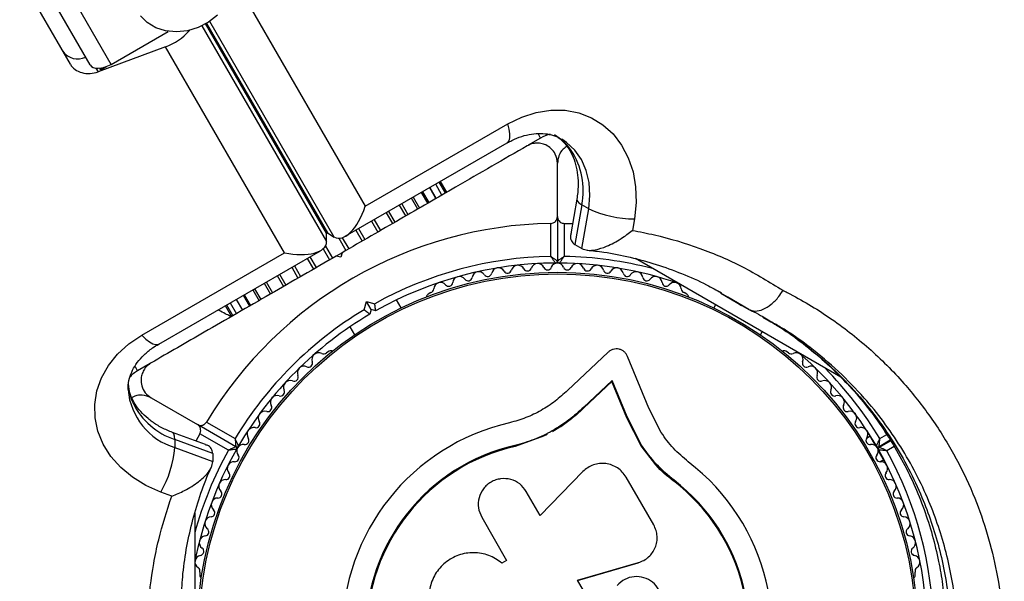
# Model space of a CAD drawing. Units: millimetres. Extents: x 300 to 15045, y 1471 to 14311.
# Drawn here: x 7557 to 7704, y 7530 to 7613 of the extents above; entities that cross this region are included whole.
import ezdxf

# ---------------------------------------------------------------- set-up
doc = ezdxf.new("R2010")
doc.units = ezdxf.units.MM

msp = doc.modelspace()

# ---------------------------------------------------------------- linework, layer by layer
at = {"color": 7, "linetype": 'Continuous', "lineweight": 25, "ltscale": 100}
for p, q in [((7564.84, 7606.83), (7557.29, 7619.9)), ((7567.77, 7606.74), (7559.39, 7621.27)), ((7570.89, 7606.82), (7562.5, 7621.35)), ((7591.02, 7616.36), (7608.73, 7585.68)), ((7570.89, 7606.82), (7579.38, 7611.72)), ((7579, 7609.42), (7568.95, 7605.71)), ((7596.71, 7578.75), (7579, 7609.42)), ((7569.36, 7605.99), (7570.28, 7606.52)), ((7608.73, 7585.68), (7629.96, 7597.94)), ((7605.77, 7581.21), (7629.86, 7595.11)), ((7634.85, 7595.84), (7633.01, 7594.77)), ((7637.35, 7584.14), (7637.35, 7592.08)), ((7620.69, 7587.66), (7619.76, 7589.28)), ((7620.88, 7587.77), (7619.94, 7589.38)), ((7618.05, 7586.13), (7617.11, 7587.75)), ((7619.26, 7586.83), (7618.33, 7588.45)), ((7620.15, 7587.35), (7619.22, 7588.97)), ((7616.54, 7585.26), (7615.6, 7586.88)), ((7640.23, 7586.76), (7639.35, 7581.59)), ((7614.77, 7584.24), (7613.84, 7585.86)), ((7640.97, 7585.91), (7639.95, 7579.98)), ((7642, 7585.31), (7640.97, 7585.91)), ((7640.99, 7579.38), (7642, 7585.31)), ((7637.35, 7584.14), (7637.35, 7577.52)), ((7648.8, 7583.81), (7648.5, 7582.09)), ((7636.35, 7578.21), (7636.35, 7583.13)), ((7638.35, 7583.13), (7639.6, 7583.09)), ((7638.35, 7583.13), (7638.35, 7578.21)), ((7602.98, 7580.43), (7602.98, 7581.63)), ((7603.1, 7581.7), (7604.13, 7581.1)), ((7577.98, 7565.16), (7602.06, 7579.06)), ((7639.95, 7579.98), (7640.99, 7579.38)), ((7575.48, 7566.49), (7596.71, 7578.75)), ((7605.29, 7578.77), (7604.42, 7578.27)), ((7605.1, 7578.08), (7604.42, 7578.27)), ((7605.29, 7578.77), (7605.1, 7578.08)), ((7679.53, 7560.23), (7648.96, 7577.88)), ((7592.24, 7573.39), (7593.17, 7571.77)), ((7594, 7574.41), (7594.94, 7572.79)), ((7661.09, 7573.15), (7661.61, 7572.88)), ((7589.51, 7571.82), (7590.45, 7570.2)), ((7590.73, 7572.52), (7591.66, 7570.9)), ((7614.08, 7570.54), (7613.39, 7571.73)), ((7618.49, 7572.82), (7618.08, 7572.59)), ((7656.63, 7572.59), (7656.22, 7572.83)), ((7662.71, 7572.14), (7661.7, 7572.72)), ((7587.9, 7570.88), (7588.83, 7569.27)), ((7588.08, 7570.99), (7589.01, 7569.37)), ((7588.62, 7571.3), (7589.56, 7569.68)), ((7608.56, 7570.25), (7608.9, 7571.51)), ((7609.61, 7570.29), (7608.9, 7571.51)), ((7608.9, 7571.51), (7610.15, 7571.17)), ((7609.61, 7570.29), (7609.42, 7569.6)), ((7610.29, 7570.1), (7609.61, 7570.29)), ((7660.89, 7570.99), (7660.63, 7570.54)), ((7664.37, 7571.16), (7664.67, 7570.97)), ((7664.78, 7570.92), (7665.82, 7570.32)), ((7588.75, 7569.41), (7588.76, 7569.23)), ((7667.92, 7569.17), (7668.85, 7568.64)), ((7606.46, 7567.73), (7607.15, 7566.54)), ((7667.56, 7566.54), (7667.82, 7566.99)), ((7603.38, 7564.1), (7602.96, 7563.86)), ((7644.9, 7563.95), (7638.85, 7558.26)), ((7650.95, 7555.61), (7647.79, 7563.32)), ((7671.74, 7563.86), (7671.33, 7564.1)), ((7576.7, 7562.26), (7574.85, 7561.19)), ((7645.46, 7559.57), (7641.25, 7555.61)), ((7645.5, 7559.74), (7641.26, 7555.77)), ((7645.46, 7559.57), (7645.5, 7559.74)), ((7647.68, 7554.15), (7645.46, 7559.57)), ((7647.73, 7554.3), (7645.5, 7559.74)), ((7576.85, 7557.15), (7583.74, 7553.18)), ((7641.25, 7555.61), (7641.26, 7555.77)), ((7652.8, 7551.97), (7650.95, 7555.61)), ((7647.68, 7554.15), (7647.73, 7554.3)), ((7649.82, 7549.98), (7647.68, 7554.15)), ((7649.87, 7550.1), (7647.73, 7554.3)), ((7589.46, 7549.87), (7583.74, 7553.18)), ((7585.11, 7553.54), (7589.36, 7551.09)), ((7584.94, 7550.18), (7580.03, 7552)), ((7584.11, 7551.81), (7583.51, 7550.71)), ((7588.36, 7549.35), (7584.11, 7551.81)), ((7635.27, 7551.42), (7631.05, 7549.92)), ((7635.83, 7551.69), (7635.27, 7551.42)), ((7683.92, 7551.42), (7683.36, 7551.1)), ((7684.73, 7550.01), (7683.45, 7552.23)), ((7580.39, 7550.94), (7580.39, 7549.74)), ((7586.04, 7548.85), (7580.39, 7550.94)), ((7580.39, 7549.74), (7586.04, 7547.65)), ((7631.05, 7549.92), (7631.02, 7550.05)), ((7633.57, 7550.86), (7631.05, 7549.92)), ((7649.82, 7549.98), (7649.87, 7550.1)), ((7652, 7547.17), (7649.82, 7549.98)), ((7686.9, 7550.83), (7685.24, 7549.87)), ((7685.29, 7549.79), (7686.95, 7550.74)), ((7586.04, 7548.85), (7586.04, 7547.65)), ((7686.39, 7547.14), (7685.1, 7549.36)), ((7654.64, 7544.76), (7652, 7547.17)), ((7685.36, 7547.63), (7685.92, 7547.95)), ((7641.14, 7546.16), (7634.77, 7539.62)), ((7651.68, 7538.21), (7647.56, 7545.35)), ((7654.64, 7544.76), (7654.72, 7544.87)), ((7579.93, 7542.5), (7578.29, 7543.11)), ((7634.77, 7539.62), (7632.71, 7543.2)), ((7583.35, 7539.98), (7583.35, 7504.65)), ((7626.07, 7539.37), (7629.78, 7532.94)), ((7629.78, 7532.94), (7629.07, 7532.54)), ((7640.32, 7529.96), (7649.37, 7532.57)), ((7640.33, 7529.99), (7649.42, 7532.61)), ((7649.37, 7532.57), (7649.73, 7532.74)), ((7649.37, 7532.57), (7649.42, 7532.61)), ((7650.78, 7533.33), (7650.84, 7533.38)), ((7584.1, 7531.19), (7584.1, 7530.71)), ((7690.61, 7530.71), (7690.61, 7531.19)), ((7642.1, 7526.92), (7640.33, 7529.99))]:
    msp.add_line(p, q, dxfattribs=at)
at = {"color": 8, "linetype": 'Continuous', "lineweight": 25, "ltscale": 100}
for p, q in [((7602.98, 7581.63), (7584.96, 7612.83)), ((7585.08, 7612.9), (7603.1, 7581.7)), ((7604.13, 7581.1), (7585.59, 7613.22)), ((7584.43, 7612.55), (7602.98, 7580.43)), ((7568.63, 7606.25), (7568.95, 7605.71)), ((7569.36, 7605.99), (7569.21, 7606.24)), ((7634.85, 7595.84), (7634.51, 7596.44)), ((7617.26, 7587.84), (7618.2, 7586.22)), ((7618.34, 7588.46), (7619.27, 7586.84)), ((7615.86, 7587.03), (7616.79, 7585.41)), ((7612.21, 7584.92), (7613.14, 7583.3)), ((7614.16, 7586.05), (7615.09, 7584.43)), ((7609.66, 7583.45), (7610.6, 7581.83)), ((7610.05, 7583.68), (7610.99, 7582.06)), ((7611.85, 7584.71), (7612.78, 7583.09)), ((7607.33, 7582.11), (7608.27, 7580.49)), ((7607.75, 7582.35), (7608.68, 7580.73)), ((7604.81, 7580.92), (7605.86, 7579.1)), ((7605.32, 7581), (7606.28, 7579.34)), ((7602.46, 7579.35), (7603.42, 7577.69)), ((7602.8, 7579.76), (7603.85, 7577.93)), ((7600.09, 7577.92), (7601.02, 7576.3)), ((7600.5, 7578.16), (7601.44, 7576.54)), ((7597.78, 7576.59), (7598.72, 7574.97)), ((7598.18, 7576.82), (7599.11, 7575.2)), ((7595.63, 7575.35), (7596.56, 7573.73)), ((7595.99, 7575.56), (7596.93, 7573.94)), ((7591.98, 7573.24), (7592.92, 7571.62)), ((7593.68, 7574.22), (7594.61, 7572.6)), ((7589.5, 7571.81), (7590.44, 7570.19)), ((7590.58, 7572.43), (7591.51, 7570.81)), ((7661.67, 7572.75), (7664.78, 7570.92)), ((7665.82, 7570.32), (7662.71, 7572.14)), ((7574.85, 7561.19), (7574.51, 7561.79)), ((7685.34, 7551.09), (7686.38, 7551.68)), ((7687.46, 7549.88), (7686.39, 7549.27))]:
    msp.add_line(p, q, dxfattribs=at)
at = {"color": 7, "linetype": 'Continuous', "lineweight": 25, "ltscale": 100, "flags": 128}
for points in [[(7586.73, 7614.13), (7585.39, 7613.09), (7583.87, 7612.3), (7582.26, 7611.81), (7580.61, 7611.64), (7579.02, 7611.79), (7577.56, 7612.26), (7576.28, 7613.03), (7575.27, 7614.05)], [(7567.77, 7606.74), (7567.96, 7606.52), (7568.24, 7606.35), (7568.59, 7606.26), (7568.99, 7606.23), (7569.45, 7606.28), (7569.92, 7606.39), (7570.41, 7606.58), (7570.89, 7606.82)], [(7569.92, 7606.39), (7569.84, 7606.33), (7569.36, 7605.99)], [(7629.96, 7597.94), (7632.06, 7598.97), (7634.2, 7599.66), (7636.36, 7600), (7638.48, 7599.98), (7640.51, 7599.6), (7642.41, 7598.87), (7644.13, 7597.82), (7645.64, 7596.45), (7646.91, 7594.8), (7647.9, 7592.91), (7648.6, 7590.82), (7648.98, 7588.57), (7649.05, 7586.22), (7648.8, 7583.81)], [(7578.29, 7543.11), (7576.08, 7544.09), (7574.08, 7545.33), (7572.33, 7546.78), (7570.87, 7548.43), (7569.73, 7550.24), (7568.93, 7552.16), (7568.5, 7554.15), (7568.45, 7556.17), (7568.77, 7558.18), (7569.46, 7560.13), (7570.5, 7561.97), (7571.87, 7563.67), (7573.54, 7565.18), (7575.48, 7566.49)]]:
    msp.add_lwpolyline(points, dxfattribs=at)
at = {"color": 8, "linetype": 'Continuous', "lineweight": 25, "ltscale": 100, "flags": 128}
for points in [[(7629.86, 7595.11), (7629.93, 7595.15), (7630.15, 7595.44), (7630.27, 7595.89), (7630.28, 7596.47), (7630.17, 7597.16), (7629.96, 7597.94)], [(7642, 7585.31), (7642.19, 7587.29), (7642.07, 7589.21), (7641.65, 7591.01), (7640.93, 7592.64), (7639.94, 7594.05), (7638.71, 7595.2), (7637.99, 7595.68)], [(7639.41, 7594), (7638.97, 7594.36), (7638.88, 7594.47)], [(7640.23, 7586.75), (7640.23, 7586.75), (7640.29, 7586.49), (7640.54, 7586.21), (7640.97, 7585.91)], [(7575.48, 7566.49), (7576.05, 7565.91), (7576.6, 7565.47), (7577.1, 7565.19), (7577.54, 7565.07), (7577.91, 7565.12), (7577.98, 7565.16)], [(7574.16, 7556.34), (7574.07, 7556.89), (7574.02, 7557.03)], [(7580.39, 7550.94), (7580.35, 7551.46), (7580.23, 7551.81), (7580.04, 7552), (7580.03, 7552)]]:
    msp.add_lwpolyline(points, dxfattribs=at)
at = {"color": 7, "linetype": 'Continuous', "lineweight": 25, "ltscale": 10000}
for radius in [53.64, 53.38]:
    msp.add_circle((7637.35, 7522.22), radius, dxfattribs=at)
for centre, radius, start, end in [((7576.11, 7617.41), 8.5, 289.846, 319.3539), ((7565.94, 7610.34), 2.72, 214.9358, 295.5039), ((7637.35, 7591.51), 5, 102.3079, 120), ((7630.36, 7588.06), 10.83, 348.5389, 33.2659), ((7648.73, 7599.63), 15.82, 244.8499, 270.2434), ((7637.35, 7522.22), 60.91, 90.9407, 149.0593), ((7637.35, 7522.22), 56, 91.0232, 119.0592), ((7637.05, 7577.52), 0.3, 270.3108, 0), ((7637.65, 7577.52), 0.3, 180, 269.6892), ((7637.35, 7522.22), 55, 90.3108, 119.4791), ((7625.63, 7574.94), 1, 33.857, 171.2147), ((7628.54, 7575.5), 1, 30.7179, 168.0755), ((7629.92, 7576.32), 0.606, 210.7179, 344.9365), ((7631.47, 7575.9), 1, 27.5788, 164.9365), ((7632.89, 7576.65), 0.606, 207.5788, 341.7974), ((7634.42, 7576.15), 1, 24.4397, 161.7974), ((7635.88, 7576.81), 0.606, 204.4397, 338.6583), ((7637.37, 7576.23), 1, 91.107, 158.6583), ((7637.33, 7576.23), 1, 21.3417, 88.893), ((7637.35, 7522.22), 55, 70.9425, 89.6892), ((7638.83, 7576.81), 0.606, 201.3417, 335.5603), ((7640.29, 7576.15), 1, 18.2026, 155.5603), ((7641.82, 7576.65), 0.606, 198.2026, 332.4212), ((7643.24, 7575.9), 1, 15.0635, 152.4212), ((7644.79, 7576.32), 0.606, 195.0635, 329.2821), ((7646.17, 7575.5), 1, 11.9245, 149.2821), ((7649.07, 7574.94), 1, 8.7854, 146.143), ((7622.76, 7574.22), 1, 36.9959, 174.3537), ((7624.05, 7575.18), 0.606, 216.9959, 351.2147), ((7626.97, 7575.83), 0.606, 213.857, 348.0755), ((7647.74, 7575.83), 0.606, 191.9245, 326.143), ((7650.66, 7575.18), 0.606, 188.7854, 323.004), ((7651.94, 7574.22), 1, 5.6463, 143.004), ((7618.33, 7573.41), 0.606, 284.9243, 357.4969), ((7619.94, 7573.34), 1, 40.1351, 177.4969), ((7621.17, 7574.37), 0.606, 220.1351, 354.3537), ((7653.54, 7574.37), 0.606, 185.6463, 319.8649), ((7654.77, 7573.34), 1, 2.5073, 139.8649), ((7656.37, 7573.41), 0.606, 182.5073, 255.0401), ((7618.33, 7572.15), 0.5, 120, 177.1393), ((7656.38, 7572.15), 0.5, 2.8607, 60), ((7637.35, 7522.22), 56, 120.9408, 148.9768), ((7637.35, 7522.22), 55, 120.5209, 149.6892), ((7601.79, 7562.86), 1, 62.5073, 199.8649), ((7602.53, 7564.29), 0.606, 242.5073, 315.0401), ((7603.63, 7563.67), 0.5, 62.8607, 120), ((7671.08, 7563.67), 0.5, 60, 117.1393), ((7672.17, 7564.29), 0.606, 224.9243, 297.4969), ((7672.91, 7562.86), 1, 340.1351, 117.4969), ((7637.35, 7522.22), 55, 30.3108, 49.0575), ((7599.62, 7560.86), 1, 65.6463, 203.004), ((7600.28, 7562.32), 0.606, 245.6463, 19.8649), ((7674.42, 7562.32), 0.606, 160.1351, 294.3537), ((7675.09, 7560.86), 1, 336.9959, 114.3537), ((7577.35, 7556.86), 5, 120, 138.0725), ((7598.14, 7560.23), 0.606, 248.7854, 23.004), ((7676.56, 7560.23), 0.606, 156.9959, 291.2147), ((7597.56, 7558.73), 1, 68.7854, 206.143), ((7677.15, 7558.73), 1, 333.857, 111.2147), ((7595.62, 7556.5), 1, 71.9245, 209.2821), ((7596.12, 7558.02), 0.606, 251.9245, 26.143), ((7678.59, 7558.02), 0.606, 153.857, 288.0755), ((7679.08, 7556.5), 1, 330.7179, 108.0755), ((7583.83, 7561.21), 10.83, 206.7341, 251.4611), ((7594.22, 7555.71), 0.606, 255.0635, 29.2821), ((7680.49, 7555.71), 0.606, 150.7179, 284.9365), ((7593.81, 7554.16), 1, 75.0635, 212.4212), ((7680.9, 7554.16), 1, 327.5788, 104.9365), ((7592.13, 7551.73), 1, 78.2026, 215.5602), ((7592.45, 7553.3), 0.606, 258.2026, 32.4212), ((7637.35, 7522.22), 32.01, 102.8705, 52.5151), ((7682.25, 7553.3), 0.606, 147.5788, 281.7974), ((7682.58, 7551.73), 1, 324.4397, 101.7974), ((7590.82, 7550.79), 0.606, 261.3417, 35.5602), ((7683.89, 7550.79), 0.606, 144.4397, 278.6583), ((7564.63, 7551.08), 15.82, 329.7566, 355.1501), ((7589.61, 7550.13), 0.3, 240, 329.6892), ((7589.31, 7549.61), 0.3, 330.3108, 60), ((7590.6, 7549.24), 1, 151.107, 218.6583), ((7590.58, 7549.21), 1, 81.3417, 148.893), ((7637.35, 7522.22), 28.54, 102.8247, 52.5151), ((7637.35, 7522.22), 28.41, 102.8247, 52.5151), ((7684.13, 7549.21), 1, 31.107, 98.6583), ((7685.09, 7550.13), 0.3, 210.3108, 300), ((7684.11, 7549.24), 1, 321.3417, 28.893), ((7685.44, 7549.53), 0.3, 120, 209.5856), ((7637.35, 7522.22), 55, 150.3108, 169.0575), ((7589.34, 7548.24), 0.606, 264.4397, 38.6583), ((7685.36, 7548.24), 0.606, 141.3417, 275.5603), ((7637.35, 7522.22), 55, 0.5209, 29.5856), ((7637.35, 7522.22), 56, 0.9408, 28.8745), ((7589.19, 7546.64), 1, 84.4397, 221.7974), ((7685.52, 7546.64), 1, 318.2026, 95.5603), ((7587.99, 7545.57), 0.606, 267.5788, 41.7974), ((7686.72, 7545.57), 0.606, 138.2026, 272.4212), ((7587.92, 7543.97), 1, 87.5788, 224.9365), ((7686.78, 7543.97), 1, 315.0635, 92.4212), ((7586.81, 7541.23), 1, 90.7179, 228.0755), ((7586.79, 7542.83), 0.606, 270.7179, 44.9365), ((7687.92, 7542.83), 0.606, 135.0635, 269.2821), ((7687.9, 7541.23), 1, 311.9245, 89.2821), ((7585.84, 7538.43), 1, 93.857, 231.2147), ((7585.73, 7540.03), 0.606, 273.857, 48.0755), ((7688.97, 7540.03), 0.606, 131.9245, 266.143), ((7688.87, 7538.43), 1, 308.7854, 86.143), ((7585.03, 7535.58), 1, 96.9959, 234.3537), ((7584.84, 7537.18), 0.606, 276.9959, 51.2147), ((7689.87, 7537.18), 0.606, 128.7854, 263.004), ((7689.68, 7535.58), 1, 305.6463, 83.004), ((7584.38, 7532.7), 1, 100.1351, 237.4969), ((7584.1, 7534.28), 0.606, 280.1351, 54.3537), ((7690.61, 7534.28), 0.606, 125.6463, 259.8649), ((7690.33, 7532.7), 1, 302.5073, 79.8649), ((7583.52, 7531.35), 0.606, 344.9243, 57.4969), ((7584.6, 7530.71), 0.5, 180, 237.1393), ((7690.11, 7530.71), 0.5, 302.8607, 360), ((7691.19, 7531.35), 0.606, 122.5073, 195.0401)]:
    msp.add_arc(centre, radius, start, end, dxfattribs=at)
at = {"color": 8, "linetype": 'Continuous', "lineweight": 25, "ltscale": 10000}
for centre, radius, start, end in [((7632.93, 7589.46), 7.91, 35.0044, 59.8415), ((7637.35, 7522.22), 56, 75.3589, 88.9768), ((7637.35, 7522.22), 56, 31.0232, 44.6411), ((7583.25, 7559.17), 9.86, 184.7501, 253.1622), ((7581.38, 7559.69), 7.95, 183.6441, 204.9561), ((7637.35, 7522.22), 56, 151.0232, 164.6411)]:
    msp.add_arc(centre, radius, start, end, dxfattribs=at)
at = {"color": 7, "linetype": 'Continuous', "lineweight": 25, "ltscale": 10000}
for centre, major_axis, ratio, start_param, end_param in [((7567.69, 7607.88), (3.12, 0.22), 0.774004, 3.502788, 5.073585), ((7606.13, 7587.18), (1.67, 6.22), 0.45315, 3.020763, 4.591559), ((7596.71, 7581.75), (6.22, -1.67), 0.45315, 4.833219, 6.404015), ((7605.09, 7587.78), (1.67, 6.22), 0.45315, 2.970903, 3.020763), ((7596.71, 7582.95), (6.22, -1.67), 0.45315, 0.12083, 0.170689)]:
    msp.add_ellipse(centre, major_axis=major_axis, ratio=ratio, start_param=start_param, end_param=end_param, dxfattribs=at)
at = {"color": 7, "linetype": 'Continuous', "lineweight": 25, "ltscale": 100}
for points, knots in [([(7629.86, 7595.11), (7630.1, 7595.24), (7630.82, 7595.64), (7632.05, 7596.13), (7633.49, 7596.48), (7634.88, 7596.57), (7636.18, 7596.42), (7637.21, 7596.12), (7637.76, 7595.78), (7637.96, 7595.65)], [0, 0, 0, 0, 0.076195, 0.235071, 0.39479, 0.55721, 0.724656, 0.900181, 1, 1, 1, 1]), ([(7637.35, 7592.08), (7637.29, 7592.55), (7637.19, 7593.34), (7636.49, 7594.27), (7635.71, 7594.81), (7634.88, 7595.08), (7634.07, 7595.1), (7633.37, 7594.95), (7633.01, 7594.76), (7632.85, 7594.68)], [0, 0, 0, 0, 0.266029, 0.4554926, 0.5966269, 0.7093734, 0.8226985, 0.9234383, 1, 1, 1, 1]), ([(7637.33, 7596.01), (7637.38, 7595.98), (7637.83, 7595.73), (7638.33, 7595.2), (7638.75, 7594.65), (7638.87, 7594.49)], [0, 0, 0, 0, 0.083631, 0.73902, 1, 1, 1, 1]), ([(7632.85, 7594.68), (7631.11, 7593.68), (7627.62, 7591.66), (7621.33, 7588.03), (7615.3, 7584.54), (7609.62, 7581.27), (7606.73, 7579.6), (7605.29, 7578.77)], [0, 0, 0, 0, 0.199035, 0.398898, 0.696528, 0.848269, 1, 1, 1, 1]), ([(7638.81, 7594.62), (7638.6, 7594.48), (7638.02, 7594.1), (7637.48, 7593.2), (7637.4, 7592.46), (7637.35, 7592.08)], [0, 0, 0, 0, 0.214427, 0.595937, 1, 1, 1, 1]), ([(7638.87, 7594.49), (7638.98, 7594.32), (7639.34, 7593.78), (7639.85, 7592.69), (7640.27, 7591.17), (7640.46, 7589.51), (7640.42, 7588.02), (7640.28, 7587.09), (7640.23, 7586.76)], [0, 0, 0, 0, 0.090291, 0.299742, 0.502247, 0.699165, 0.893231, 1, 1, 1, 1]), ([(7636.35, 7583.13), (7636.43, 7583.13), (7636.59, 7583.15), (7636.84, 7583.25), (7637.1, 7583.44), (7637.31, 7583.75), (7637.34, 7584), (7637.35, 7584.14)], [0, 0, 0, 0, 0.122656, 0.251552, 0.440222, 0.700417, 1, 1, 1, 1]), ([(7637.35, 7584.14), (7637.36, 7584.04), (7637.38, 7583.82), (7637.54, 7583.52), (7637.79, 7583.29), (7638.05, 7583.17), (7638.24, 7583.13), (7638.34, 7583.13), (7638.35, 7583.13)], [0, 0, 0, 0, 0.207496, 0.490021, 0.690175, 0.845145, 0.976602, 1, 1, 1, 1]), ([(7640.99, 7579.38), (7641.26, 7579.27), (7641.81, 7579.06), (7643.12, 7579.18), (7644.84, 7579.73), (7646.75, 7580.76), (7647.98, 7581.65), (7648.5, 7582.09), (7648.5, 7582.09)], [0, 0, 0, 0, 0.149565, 0.298505, 0.502629, 0.771362, 0.998449, 1, 1, 1, 1]), ([(7648.5, 7582.09), (7649.6, 7581.88), (7653.03, 7581.21), (7658.57, 7579.52), (7664.99, 7576.8), (7668.94, 7574.37), (7670.92, 7573.16)], [0, 0, 0, 0, 0.1369828, 0.425323, 0.7113844, 1, 1, 1, 1]), ([(7639.39, 7581.59), (7639.36, 7581.5), (7639.23, 7581.1), (7639.36, 7580.49), (7639.75, 7580.15), (7639.95, 7579.98)], [0, 0, 0, 0, 0.121636, 0.559898, 1, 1, 1, 1]), ([(7641.77, 7579.15), (7642.6, 7579.06), (7644.77, 7578.83), (7648.21, 7578.12), (7652.08, 7577.06), (7655.87, 7575.69), (7659.12, 7574.27), (7661.04, 7573.2), (7661.77, 7572.79)], [0, 0, 0, 0, 0.115278, 0.30296, 0.492813, 0.684778, 0.878705, 1, 1, 1, 1]), ([(7604.42, 7578.27), (7602.77, 7577.31), (7599.48, 7575.41), (7594.54, 7572.56), (7589.62, 7569.72), (7583.65, 7566.27), (7579.47, 7563.86), (7576.85, 7562.35)], [0, 0, 0, 0, 0.173131, 0.346282, 0.524078, 0.701912, 1, 1, 1, 1]), ([(7637.35, 7577.52), (7637.35, 7577.53), (7637.33, 7577.54), (7637.22, 7577.62), (7637.01, 7577.76), (7636.74, 7577.95), (7636.52, 7578.1), (7636.42, 7578.17), (7636.38, 7578.2), (7636.36, 7578.21), (7636.36, 7578.21), (7636.35, 7578.21)], [0, 0, 0, 0, 0.1528707, 0.3007462, 0.5003017, 0.7642097, 0.9147701, 0.9675753, 0.9875935, 0.996347, 1, 1, 1, 1]), ([(7637.06, 7577.22), (7637.05, 7577.23), (7637.04, 7577.24), (7636.96, 7577.36), (7636.82, 7577.56), (7636.63, 7577.83), (7636.47, 7578.05), (7636.4, 7578.15), (7636.37, 7578.19), (7636.36, 7578.21), (7636.36, 7578.21), (7636.35, 7578.21)], [0, 0, 0, 0, 0.152931, 0.300824, 0.500336, 0.764174, 0.915267, 0.967829, 0.9877, 0.996345, 1, 1, 1, 1]), ([(7638.35, 7578.21), (7638.35, 7578.21), (7638.35, 7578.21), (7638.33, 7578.2), (7638.29, 7578.17), (7638.19, 7578.1), (7637.97, 7577.95), (7637.7, 7577.76), (7637.49, 7577.62), (7637.37, 7577.54), (7637.36, 7577.53), (7637.35, 7577.52)], [0, 0, 0, 0, 0.003653, 0.0124065, 0.0324247, 0.0852299, 0.2357903, 0.4996983, 0.6992538, 0.8471293, 1, 1, 1, 1]), ([(7637.65, 7577.22), (7637.66, 7577.23), (7637.67, 7577.24), (7637.75, 7577.36), (7637.89, 7577.56), (7638.08, 7577.83), (7638.24, 7578.05), (7638.31, 7578.15), (7638.34, 7578.19), (7638.35, 7578.21), (7638.35, 7578.21), (7638.35, 7578.21)], [0, 0, 0, 0, 0.152931, 0.300824, 0.500336, 0.764174, 0.915267, 0.967829, 0.9877, 0.996345, 1, 1, 1, 1]), ([(7665.82, 7570.32), (7666.14, 7570.2), (7666.77, 7569.96), (7667.98, 7570.26), (7669.21, 7571.01), (7670.2, 7572.05), (7670.72, 7572.82), (7670.91, 7573.14), (7670.92, 7573.16)], [0, 0, 0, 0, 0.214344, 0.428683, 0.643154, 0.857892, 0.994204, 1, 1, 1, 1]), ([(7670.92, 7573.16), (7671.13, 7573.05), (7673.54, 7571.84), (7677.96, 7569.19), (7683.78, 7564.66), (7688.78, 7559.67), (7692.97, 7554.36), (7696.42, 7548.88), (7699.16, 7543.24), (7701.22, 7537.56), (7702.68, 7531.93), (7703.58, 7526.28), (7703.93, 7520.69), (7703.79, 7515.21), (7703.16, 7509.72), (7702.01, 7504.28), (7700.4, 7498.95), (7698.22, 7493.57), (7695.43, 7488.23), (7692.03, 7483.04), (7687.8, 7477.8), (7682.67, 7472.68), (7678.59, 7469.71), (7676.54, 7468.22)], [0, 0, 0, 0, 0.006481, 0.071914, 0.137507, 0.202927, 0.25826, 0.313705, 0.36901, 0.415804, 0.46269, 0.509455, 0.550905, 0.592446, 0.633872, 0.674059, 0.714357, 0.754527, 0.798664, 0.842974, 0.887118, 0.943548, 1, 1, 1, 1]), ([(7588.76, 7569.23), (7588.72, 7569.25), (7588.63, 7569.3), (7587.91, 7569.67), (7587.27, 7570), (7586.82, 7570.23), (7586.79, 7570.25)], [0, 0, 0, 0, 0.320109, 0.639455, 0.977904, 1, 1, 1, 1]), ([(7609.42, 7569.6), (7609.41, 7569.61), (7609.4, 7569.62), (7609.26, 7569.72), (7609.07, 7569.87), (7608.83, 7570.06), (7608.65, 7570.19), (7608.56, 7570.25), (7608.56, 7570.25)], [0, 0, 0, 0, 0.195087, 0.389951, 0.590936, 0.806149, 0.995339, 1, 1, 1, 1]), ([(7610.29, 7570.1), (7610.29, 7570.11), (7610.28, 7570.14), (7610.26, 7570.3), (7610.23, 7570.54), (7610.19, 7570.85), (7610.17, 7571.07), (7610.15, 7571.17), (7610.15, 7571.17)], [0, 0, 0, 0, 0.1950857, 0.3899487, 0.5909326, 0.8061451, 0.9953388, 1, 1, 1, 1]), ([(7665.92, 7570.27), (7666.03, 7570.22), (7667.06, 7569.76), (7668.03, 7569.18), (7668.88, 7568.66)], [0, 0, 0, 0, 0.1109028, 1, 1, 1, 1]), ([(7668.84, 7568.71), (7669.99, 7567.98), (7672.3, 7566.51), (7675.58, 7563.96), (7678.67, 7561.18), (7681.54, 7558.17), (7684.16, 7554.96), (7686.52, 7551.57), (7688.62, 7548.02), (7690.43, 7544.36), (7691.96, 7540.59), (7693.19, 7536.74), (7694.1, 7532.99), (7694.73, 7529.28), (7695.09, 7525.58), (7695.19, 7521.72), (7695.03, 7517.8), (7694.61, 7513.87), (7693.93, 7509.97), (7693, 7506.16), (7691.84, 7502.46), (7690.46, 7498.9), (7688.87, 7495.51), (7687.09, 7492.31), (7685.11, 7489.26), (7682.94, 7486.35), (7680.56, 7483.56), (7677.96, 7480.89), (7675.16, 7478.35), (7672.17, 7475.99), (7669.36, 7474.01), (7667.52, 7472.93), (7666.76, 7472.49)], [0, 0, 0, 0, 0.040781, 0.082184, 0.123687, 0.164456, 0.204836, 0.244646, 0.283733, 0.321994, 0.359372, 0.395858, 0.43149, 0.462048, 0.494468, 0.526968, 0.559458, 0.591675, 0.623432, 0.654582, 0.685027, 0.714721, 0.743677, 0.77196, 0.799705, 0.8278, 0.856479, 0.885821, 0.915869, 0.946629, 0.978062, 1, 1, 1, 1]), ([(7573.45, 7558.38), (7573.44, 7558.49), (7573.39, 7559.05), (7573.59, 7560.01), (7574.05, 7561.24), (7574.77, 7562.42), (7575.76, 7563.55), (7576.87, 7564.48), (7577.67, 7564.97), (7577.98, 7565.16)], [0, 0, 0, 0, 0.046053, 0.237216, 0.404475, 0.563988, 0.733529, 0.897645, 1, 1, 1, 1]), ([(7647.79, 7563.32), (7647.73, 7563.44), (7647.61, 7563.7), (7647.31, 7564.02), (7646.94, 7564.26), (7646.52, 7564.41), (7646.07, 7564.45), (7645.64, 7564.38), (7645.23, 7564.21), (7645.01, 7564.04), (7644.9, 7563.95)], [0, 0, 0, 0, 0.124853, 0.249964, 0.374892, 0.499504, 0.624529, 0.749741, 0.874968, 1, 1, 1, 1]), ([(7576.85, 7562.35), (7576.65, 7562.21), (7576.23, 7561.93), (7575.75, 7561.3), (7575.44, 7560.59), (7575.31, 7559.78), (7575.44, 7558.81), (7575.94, 7557.82), (7576.54, 7557.38), (7576.85, 7557.15)], [0, 0, 0, 0, 0.108199, 0.21693, 0.318044, 0.42074, 0.572365, 0.780044, 1, 1, 1, 1]), ([(7574.01, 7557.04), (7573.94, 7557.22), (7573.69, 7557.82), (7573.49, 7558.47), (7573.48, 7558.95), (7573.48, 7559)], [0, 0, 0, 0, 0.270696, 0.912573, 1, 1, 1, 1]), ([(7576.85, 7557.15), (7576.42, 7557.33), (7575.69, 7557.63), (7574.65, 7557.55), (7574.15, 7557.28), (7574.01, 7557.2)], [0, 0, 0, 0, 0.50171, 0.859023, 1, 1, 1, 1]), ([(7580.03, 7552), (7579.76, 7552.1), (7578.94, 7552.43), (7577.67, 7553.09), (7576.35, 7554.04), (7575.26, 7555.09), (7574.49, 7556.11), (7574.15, 7556.77), (7574.01, 7557.04)], [0, 0, 0, 0, 0.09236, 0.282972, 0.473666, 0.665406, 0.859758, 1, 1, 1, 1]), ([(7638.85, 7558.26), (7638.25, 7557.71), (7637.05, 7556.6), (7634.94, 7555.24), (7632.67, 7554.13), (7631.04, 7553.66), (7630.22, 7553.43)], [0, 0, 0, 0, 0.24975, 0.498752, 0.749559, 1, 1, 1, 1]), ([(7641.26, 7555.77), (7640.55, 7555.11), (7639.11, 7553.79), (7636.61, 7552.19), (7633.92, 7550.87), (7631.98, 7550.32), (7631.02, 7550.05)], [0, 0, 0, 0, 0.249746, 0.498728, 0.749545, 1, 1, 1, 1]), ([(7641.25, 7555.61), (7640.77, 7555.17), (7640.07, 7554.5), (7638.79, 7553.5), (7637.72, 7552.75), (7636.87, 7552.26), (7636.59, 7552.1)], [0, 0, 0, 0, 0.335943, 0.500757, 0.836726, 1, 1, 1, 1]), ([(7583.74, 7553.18), (7583.82, 7553.14), (7584.02, 7553.05), (7584.36, 7553.03), (7584.68, 7553.13), (7584.92, 7553.3), (7585.05, 7553.45), (7585.1, 7553.53), (7585.11, 7553.54)], [0, 0, 0, 0, 0.207496, 0.490021, 0.690175, 0.845145, 0.976602, 1, 1, 1, 1]), ([(7584.11, 7551.81), (7584.14, 7551.88), (7584.21, 7552.03), (7584.25, 7552.29), (7584.21, 7552.61), (7584.05, 7552.95), (7583.85, 7553.1), (7583.74, 7553.18)], [0, 0, 0, 0, 0.122656, 0.251552, 0.440222, 0.700417, 1, 1, 1, 1]), ([(7589.36, 7551.09), (7589.36, 7551.08), (7589.37, 7551.08), (7589.37, 7551.06), (7589.37, 7551.01), (7589.38, 7550.88), (7589.4, 7550.62), (7589.43, 7550.29), (7589.45, 7550.04), (7589.46, 7549.9), (7589.46, 7549.88), (7589.46, 7549.87)], [0, 0, 0, 0, 0.003653, 0.0124065, 0.0324247, 0.0852299, 0.2357903, 0.4996983, 0.6992538, 0.8471293, 1, 1, 1, 1]), ([(7589.87, 7549.98), (7589.87, 7549.99), (7589.86, 7550), (7589.8, 7550.13), (7589.7, 7550.36), (7589.56, 7550.66), (7589.45, 7550.9), (7589.4, 7551.02), (7589.38, 7551.06), (7589.37, 7551.08), (7589.37, 7551.08), (7589.36, 7551.09)], [0, 0, 0, 0, 0.1529313, 0.300824, 0.500336, 0.7641739, 0.9152675, 0.9678294, 0.9877003, 0.9963453, 1, 1, 1, 1]), ([(7656.83, 7547.62), (7656.07, 7548.27), (7654.53, 7549.55), (7653.38, 7551.16), (7652.8, 7551.97)], [0, 0, 0, 0, 0.5, 1, 1, 1, 1]), ([(7684.84, 7549.98), (7684.84, 7549.99), (7684.85, 7550), (7684.9, 7550.13), (7685.01, 7550.36), (7685.15, 7550.66), (7685.26, 7550.9), (7685.31, 7551.02), (7685.33, 7551.06), (7685.34, 7551.08), (7685.34, 7551.08), (7685.34, 7551.09)], [0, 0, 0, 0, 0.152931, 0.300824, 0.500336, 0.764174, 0.915267, 0.967829, 0.9877, 0.996345, 1, 1, 1, 1]), ([(7685.24, 7549.87), (7685.25, 7549.88), (7685.25, 7549.9), (7685.26, 7550.04), (7685.28, 7550.29), (7685.31, 7550.62), (7685.33, 7550.88), (7685.34, 7551.01), (7685.34, 7551.06), (7685.34, 7551.08), (7685.34, 7551.08), (7685.34, 7551.09)], [0, 0, 0, 0, 0.152871, 0.300746, 0.500302, 0.76421, 0.91477, 0.967575, 0.987593, 0.996347, 1, 1, 1, 1]), ([(7586.04, 7548.85), (7585.99, 7549.11), (7585.89, 7549.62), (7585.43, 7550.04), (7585.02, 7550.12), (7584.93, 7550.14)], [0, 0, 0, 0, 0.440102, 0.878364, 1, 1, 1, 1]), ([(7589.46, 7549.87), (7589.46, 7549.87), (7589.44, 7549.86), (7589.32, 7549.8), (7589.09, 7549.7), (7588.79, 7549.56), (7588.55, 7549.44), (7588.43, 7549.39), (7588.39, 7549.37), (7588.37, 7549.36), (7588.37, 7549.35), (7588.36, 7549.35)], [0, 0, 0, 0, 0.152871, 0.300746, 0.500302, 0.76421, 0.91477, 0.967575, 0.987593, 0.996347, 1, 1, 1, 1]), ([(7654.72, 7544.87), (7653.8, 7545.64), (7651.95, 7547.19), (7650.57, 7549.13), (7649.87, 7550.1)], [0, 0, 0, 0, 0.5, 1, 1, 1, 1]), ([(7686.39, 7549.27), (7686.39, 7549.27), (7686.38, 7549.27), (7686.37, 7549.28), (7686.32, 7549.3), (7686.21, 7549.35), (7685.97, 7549.47), (7685.67, 7549.61), (7685.44, 7549.72), (7685.32, 7549.78), (7685.3, 7549.78), (7685.29, 7549.79)], [0, 0, 0, 0, 0.0036543, 0.0124085, 0.0324178, 0.0851793, 0.2355186, 0.4993415, 0.6989805, 0.8469961, 1, 1, 1, 1]), ([(7589.57, 7549.46), (7589.57, 7549.46), (7589.55, 7549.46), (7589.41, 7549.45), (7589.16, 7549.43), (7588.83, 7549.4), (7588.57, 7549.37), (7588.44, 7549.36), (7588.39, 7549.36), (7588.37, 7549.35), (7588.37, 7549.35), (7588.36, 7549.35)], [0, 0, 0, 0, 0.152931, 0.300824, 0.500336, 0.764174, 0.915267, 0.967829, 0.9877, 0.996345, 1, 1, 1, 1]), ([(7686.39, 7549.27), (7686.39, 7549.27), (7686.38, 7549.27), (7686.36, 7549.27), (7686.32, 7549.27), (7686.19, 7549.29), (7685.92, 7549.31), (7685.6, 7549.34), (7685.35, 7549.36), (7685.21, 7549.38), (7685.19, 7549.38), (7685.18, 7549.38)], [0, 0, 0, 0, 0.003656, 0.012302, 0.032165, 0.084684, 0.235554, 0.499307, 0.698903, 0.846936, 1, 1, 1, 1]), ([(7579.93, 7542.5), (7579.94, 7542.51), (7580.57, 7542.74), (7581.96, 7543.35), (7583.81, 7544.5), (7585.14, 7545.71), (7585.9, 7546.78), (7586, 7547.36), (7586.04, 7547.65)], [0, 0, 0, 0, 0.001551, 0.228638, 0.497371, 0.701495, 0.850435, 1, 1, 1, 1]), ([(7581.36, 7527.08), (7581.41, 7528.21), (7581.51, 7530.71), (7582.05, 7534.54), (7582.89, 7538.54), (7584.08, 7542.46), (7585.07, 7545.23), (7585.76, 7546.67), (7585.85, 7546.86)], [0, 0, 0, 0, 0.168882, 0.371399, 0.572615, 0.772381, 0.970617, 1, 1, 1, 1]), ([(7647.56, 7545.35), (7647.38, 7545.61), (7647.04, 7546.13), (7646.31, 7546.73), (7645.46, 7547.16), (7644.55, 7547.39), (7643.6, 7547.39), (7642.69, 7547.18), (7641.83, 7546.78), (7641.37, 7546.36), (7641.14, 7546.16)], [0, 0, 0, 0, 0.124777, 0.249911, 0.374805, 0.499447, 0.624555, 0.749628, 0.874282, 1, 1, 1, 1]), ([(7654.64, 7544.76), (7653.7, 7545.49), (7652.75, 7546.22), (7652.03, 7547.14), (7652.02, 7547.15)], [0, 0, 0, 0, 0.991073, 1, 1, 1, 1]), ([(7632.71, 7543.2), (7632.41, 7543.6), (7631.81, 7544.41), (7630.41, 7545.07), (7629.13, 7545.17), (7628.15, 7544.94), (7627.45, 7544.62), (7626.83, 7544.17), (7626.14, 7543.43), (7625.59, 7542.28), (7625.47, 7540.74), (7625.87, 7539.83), (7626.07, 7539.37)], [0, 0, 0, 0, 0.124906, 0.249679, 0.374366, 0.437065, 0.499683, 0.562551, 0.625087, 0.750029, 0.874962, 1, 1, 1, 1]), ([(7576.46, 7518.62), (7576.4, 7520.93), (7576.27, 7525.55), (7576.99, 7531.36), (7578.14, 7537.03), (7579.22, 7540.35), (7579.93, 7542.5)], [0, 0, 0, 0, 0.286065, 0.574673, 0.723123, 1, 1, 1, 1]), ([(7649.42, 7532.61), (7649.69, 7532.71), (7650.24, 7532.91), (7650.95, 7533.43), (7651.52, 7534.07), (7651.94, 7534.84), (7652.18, 7535.68), (7652.22, 7536.55), (7652.07, 7537.42), (7651.81, 7537.95), (7651.68, 7538.21)], [0, 0, 0, 0, 0.124809, 0.25002, 0.37483, 0.499656, 0.624858, 0.749597, 0.87444, 1, 1, 1, 1]), ([(7629.07, 7532.54), (7628.44, 7532.97), (7627.18, 7533.83), (7624.88, 7534.21), (7622.6, 7533.84), (7620.57, 7532.7), (7619.05, 7530.94), (7618.22, 7528.76), (7618.18, 7526.43), (7618.94, 7524.23), (7620.39, 7522.43), (7622.36, 7521.22), (7624.62, 7520.75), (7626.91, 7521.08), (7628.97, 7522.17), (7630.52, 7523.89), (7631.45, 7526.06), (7631.4, 7527.59), (7631.38, 7528.36)], [0, 0, 0, 0, 0.0625003, 0.1249992, 0.1874916, 0.2499816, 0.3124735, 0.3749693, 0.4374687, 0.4999703, 0.5624713, 0.6249685, 0.6874595, 0.7499437, 0.8124229, 0.8749006, 0.9373808, 1, 1, 1, 1]), ([(7652.18, 7524.4), (7652.43, 7524.82), (7652.93, 7525.67), (7653, 7527.18), (7652.54, 7528.6), (7651.57, 7529.75), (7650.25, 7530.45), (7648.77, 7530.59), (7647.32, 7530.21), (7646.59, 7529.55), (7646.23, 7529.22)], [0, 0, 0, 0, 0.125114, 0.250127, 0.375087, 0.500039, 0.625018, 0.750048, 0.875142, 1, 1, 1, 1])]:
    msp.add_open_spline(points, degree=3, knots=knots, dxfattribs=at)
at = {"color": 8, "linetype": 'Continuous', "lineweight": 25, "ltscale": 100}
for points, knots in [([(7668.85, 7568.64), (7669.24, 7568.42), (7671.13, 7567.35), (7674.31, 7565.02), (7678.33, 7561.63), (7681.83, 7558.01), (7684.83, 7554.32), (7687.39, 7550.6), (7689.68, 7546.61), (7692.1, 7541.45), (7693.9, 7536.16), (7695.08, 7530.85), (7695.83, 7525.73), (7696.1, 7519.35), (7695.42, 7511.88), (7693.71, 7504.45), (7691.43, 7498.42), (7689.04, 7493.67), (7686.89, 7490.09), (7684.47, 7486.66), (7681.71, 7483.33), (7678.66, 7480.18), (7675.3, 7477.22), (7671.74, 7474.53), (7669.21, 7472.99), (7667.95, 7472.23)], [0, 0, 0, 0, 0.013334, 0.063641, 0.115106, 0.166569, 0.208891, 0.25121, 0.294377, 0.337541, 0.40824, 0.444313, 0.480383, 0.542061, 0.605081, 0.664021, 0.724531, 0.756687, 0.788844, 0.822139, 0.855436, 0.890934, 0.926435, 0.963215, 1, 1, 1, 1]), ([(7668.99, 7471.63), (7670.21, 7472.37), (7672.65, 7473.85), (7676.18, 7476.49), (7679.59, 7479.47), (7682.68, 7482.65), (7685.41, 7485.95), (7687.83, 7489.33), (7690.01, 7492.94), (7692.43, 7497.71), (7694.73, 7503.79), (7696.44, 7511.16), (7697.14, 7518.7), (7696.88, 7525.04), (7696.13, 7530.17), (7694.96, 7535.48), (7693.18, 7540.77), (7690.76, 7545.93), (7688.49, 7549.9), (7685.92, 7553.65), (7682.84, 7557.44), (7679.22, 7561.17), (7675.03, 7564.68), (7671.55, 7567.17), (7669.42, 7568.32), (7668.86, 7568.63)], [0, 0, 0, 0, 0.035126, 0.070248, 0.106585, 0.142917, 0.174712, 0.206506, 0.239419, 0.272331, 0.330575, 0.390421, 0.451357, 0.513699, 0.548645, 0.583594, 0.654912, 0.69673, 0.738551, 0.781243, 0.823936, 0.876661, 0.929733, 0.981551, 1, 1, 1, 1])]:
    msp.add_open_spline(points, degree=3, knots=knots, dxfattribs=at)

doc.saveas('drawing.dxf')
